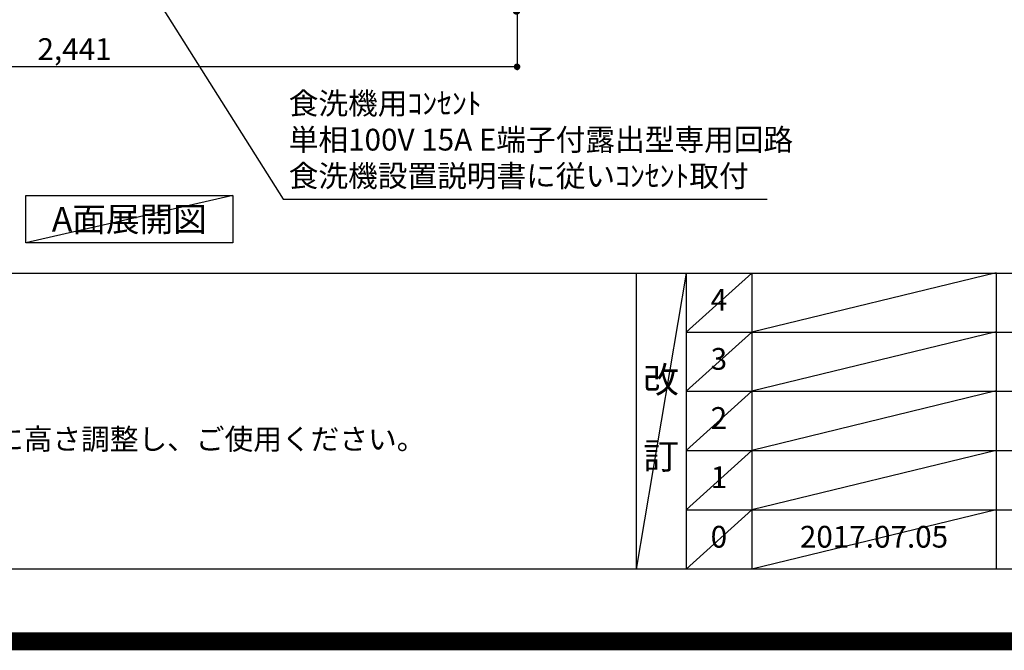
# Model space of a CAD drawing. Extents: x 27948 to 54421, y -22053 to -13183.
# Drawn here: x 44605 to 47321, y -22053 to -20314 of the extents above; entities that cross this region are included whole.
import ezdxf

# ---------------------------------------------------------------- set-up
doc = ezdxf.new("R2010")
doc.units = 0
doc.header["$LTSCALE"] = 50
doc.header["$MEASUREMENT"] = 0
doc.layers.get('0').update_dxf_attribs({"linetype": 'CONTINUOUS'})
doc.layers.get('DEFPOINTS').update_dxf_attribs({"color": 146, "linetype": 'CONTINUOUS'})
for name, color, linetype in [('160-文字', 254, 'CONTINUOUS'), ('166-寸法B', 11, 'CONTINUOUS'), ('190-図面外枠', 5, 'CONTINUOUS'), ('191-図面内枠', 4, 'CONTINUOUS')]:
    doc.layers.add(name, color=color, linetype=linetype)
doc.styles.add('KH001', font='msgothic.ttc')
doc.dimstyles.new('KH1xx030', dxfattribs={"dimscale": 30, "dimtxt": 2, "dimasz": 0.6, "dimexe": 0.3, "dimexo": 1.2, "dimgap": 0.5, "dimtad": 3, "dimdec": 1, "dimdsep": 46, "dimlunit": 6, "dimtxsty": 'KH001', "dimblk": 'DOT', "dimcen": 1, "dimdle": 1, "dimclrd": 256, "dimclre": 256, "dimclrt": 256, "dimadec": 0, "dimazin": 0, "dimtfac": 1, "dimtdec": 1, "dimtix": 1, "dimtmove": 2, "dimatfit": 3, "dimldrblk": 'CLOSEDBLANK', "dimfxl": 1, "dimtolj": 1, "dimtzin": 0, "dimlwd": -1, "dimlwe": -1, "dimarcsym": 0})

# ---------------------------------------------------------------- blocks, each defined once
blk = doc.blocks.new('A$C5D946DDC')
at = {"layer": '190-図面外枠'}
blk.add_line((20519, 350.7), (271, 350.7), dxfattribs=at)
at = {"layer": 'DEFPOINTS'}
blk.add_lwpolyline([(0, 0), (20790, 0), (20790, 14700), (0, 14700)], close=True, dxfattribs=at)
blk = doc.blocks.new('_Dot')
at = {"color": 0, "linetype": 'ByBlock', "lineweight": -2}
blk.add_line((-0.5, 0), (-1, 0), dxfattribs=at)
at = {"color": 0, "linetype": 'ByBlock', "const_width": 0.5}
blk.add_lwpolyline([(-0.25, 0, 1), (0.25, 0, 1)], format="xyb", close=True, dxfattribs=at)
blk = doc.blocks.new('*D105')
at = {"layer": '166-寸法B', "transparency": 16777216}
for p, q in [((45973.7, -19908.5), (45973.7, -20299.3)), ((45976.7, -19908.5), (45976.7, -20299.3)), ((45955.7, -20290.3), (45937.7, -20290.3)), ((45973.7, -20290.3), (45976.7, -20290.3)), ((45973.7, -20290.3), (45976.7, -20290.3)), ((46076.4, -20290.3), (45976.7, -20290.3)), ((45994.7, -20290.3), (46012.7, -20290.3))]:
    blk.add_line(p, q, dxfattribs=at)
at = {"layer": 'DEFPOINTS', "color": 0, "transparency": 16777216}
for p in [(45973.7, -19872.5), (45976.7, -19872.5), (45976.7, -20290.3)]:
    blk.add_point(p, dxfattribs=at)
at = {"layer": '166-寸法B', "transparency": 16777216, "xscale": 18, "yscale": 18, "zscale": 18}
blk.add_blockref('_Dot', (45973.7, -20290.3), dxfattribs=at)
at = {"layer": '166-寸法B', "transparency": 16777216, "xscale": 18, "yscale": 18, "zscale": 18, "rotation": 180}
blk.add_blockref('_Dot', (45976.7, -20290.3), dxfattribs=at)
at = {"layer": '166-寸法B', "transparency": 16777216, "insert": (46045.8, -20245.3), "char_height": 60, "attachment_point": 5, "style": 'KH001'}
blk.add_mtext('\\A1;3', dxfattribs=at)
blk = doc.blocks.new('_ClosedBlank')
at = {"color": 0, "linetype": 'ByBlock', "lineweight": -2}
for p, q in [((-1, 0.17), (0, 0)), ((-1, 0.17), (-1, -0.17)), ((0, 0), (-1, -0.17))]:
    blk.add_line(p, q, dxfattribs=at)
blk = doc.blocks.new('*D106')
at = {"layer": '166-寸法B', "transparency": 16777216}
for p, q in [((43535.7, -19908.5), (43535.7, -20452.8)), ((45976.7, -19908.5), (45976.7, -20452.8)), ((45958.7, -20443.8), (43553.7, -20443.8))]:
    blk.add_line(p, q, dxfattribs=at)
at = {"layer": 'DEFPOINTS', "color": 0, "transparency": 16777216}
for p in [(43535.7, -19872.5), (45976.7, -19872.5), (43535.7, -20443.8)]:
    blk.add_point(p, dxfattribs=at)
at = {"layer": '166-寸法B', "transparency": 16777216, "xscale": 18, "yscale": 18, "zscale": 18, "rotation": 180}
blk.add_blockref('_Dot', (43535.7, -20443.8), dxfattribs=at)
at = {"layer": '166-寸法B', "transparency": 16777216, "xscale": 18, "yscale": 18, "zscale": 18}
blk.add_blockref('_Dot', (45976.7, -20443.8), dxfattribs=at)
at = {"layer": '166-寸法B', "transparency": 16777216, "insert": (44756.2, -20395), "char_height": 60, "attachment_point": 5, "style": 'KH001'}
blk.add_mtext('\\A1;2,441', dxfattribs=at)

msp = doc.modelspace()

# ---------------------------------------------------------------- linework, layer by layer
at = {"layer": '160-文字'}
msp.add_lwpolyline([(44622.29, -20798.95), (45192.32, -20798.95), (45192.32, -20929.38), (44622.29, -20929.38)], close=True, dxfattribs=at)
at = {"layer": '191-図面内枠'}
for p, q in [((42084.55, -21012.67), (54233.37, -21012.67)), ((46304.81, -21012.67), (46304.81, -21829.6)), ((46442.92, -21012.67), (46442.92, -21829.6)), ((46623.89, -21012.67), (46623.89, -21829.6)), ((47298.53, -21012.67), (47298.53, -21829.6)), ((46442.92, -21175.6), (50927.33, -21175.6)), ((46442.92, -21338.6), (50927.33, -21338.6)), ((46442.92, -21501.6), (50927.33, -21501.6)), ((46442.92, -21665.6), (50927.33, -21665.6))]:
    msp.add_line(p, q, dxfattribs=at)
at = {"layer": 'DEFPOINTS'}
for p, q in [((45192.32, -20798.95), (44622.29, -20929.38)), ((46442.92, -21012.67), (46304.81, -21829.6)), ((46623.89, -21012.67), (46442.92, -21175.67)), ((47298.53, -21011.6), (46623.89, -21175.6)), ((46623.89, -21175.6), (46442.92, -21338.6)), ((47298.53, -21174.6), (46623.89, -21338.6)), ((46623.89, -21338.6), (46442.92, -21501.6)), ((47298.53, -21337.6), (46623.89, -21501.6)), ((46623.89, -21501.6), (46442.92, -21665.6)), ((47298.53, -21501.6), (46623.89, -21665.6)), ((46623.89, -21665.6), (46442.92, -21829.6)), ((47298.53, -21665.6), (46623.89, -21829.6))]:
    msp.add_line(p, q, dxfattribs=at)
at = {"layer": 'DEFPOINTS', "color": 1, "const_width": 50}
msp.add_lwpolyline([(41921.96, -22028.03), (54395.95, -22028.03), (54395.95, -13208.03), (41921.96, -13208.03)], close=True, dxfattribs=at)

# ---------------------------------------------------------------- block references
at = {"layer": '190-図面外枠', "xscale": 0.5999999999985448, "yscale": 0.5999999999985448, "zscale": 0.5999999999985448}
msp.add_blockref('A$C5D946DDC', (41921.96, -22040), dxfattribs=at)

# ---------------------------------------------------------------- texts
at = {"layer": '160-文字', "style": 'KH001'}
msp.add_text('4、本図は、天井高2400想定で記載されておりますが、各物件ごとに高さ調整し、ご使用ください。', height=58, dxfattribs=at).set_placement((42180.95, -21499.53))
for s, insert, char_height, attachment_point in [('食洗機用ｺﾝｾﾝﾄ\\P単相100V 15A E端子付露出型専用回路\\P食洗機設置説明書に従いｺﾝｾﾝﾄ取付', (45346.94, -20793.47), 60, 7), ('{\\fArial|b0|i0|c0|p32;A}面展開図', (44907.31, -20864.16), 68, 5)]:
    msp.add_mtext(s, dxfattribs=dict(at, insert=insert, char_height=char_height, attachment_point=attachment_point))
at = {"layer": '160-文字', "attachment_point": 5, "line_spacing_factor": 0.876232, "style": 'KH001'}
for s, insert, char_height in [('4', (46533.4, -21094.17), 60), ('3', (46533.4, -21257.1), 60), ('改\\P\\P訂', (46373.86, -21421.13), 72), ('2', (46533.4, -21420.1), 60), ('1', (46533.4, -21583.6), 60), ('0', (46533.4, -21747.6), 60), ('2017.07.05', (46961.21, -21747.6), 60)]:
    msp.add_mtext(s, dxfattribs=dict(at, insert=insert, char_height=char_height))

# ---------------------------------------------------------------- dimensions: what is measured, and where the dimension line sits
at = {"layer": '166-寸法B'}
dim = msp.add_linear_dim(base=(43535.66, -20443.82), p1=(45976.66, -19872.51), p2=(43535.66, -19872.51), dimstyle='KH1xx030', dxfattribs=at)
dim.commit()
dim.dimension.update_dxf_attribs({"geometry": '*D106', "text_midpoint": (44756.16, -20395.01)})
dim = msp.add_linear_dim(base=(45976.66, -20290.31), p1=(45973.66, -19872.51), p2=(45976.66, -19872.51), dimstyle='KH1xx030', override={"dimtmove": 1}, dxfattribs=at)
dim.commit()
dim.dimension.update_dxf_attribs({"geometry": '*D105', "text_midpoint": (46045.82, -20329.91), "dimtype": 128})

# ---------------------------------------------------------------- leaders
at = {"layer": '160-文字', "annotation_type": 0, "has_hookline": 1, "hookline_direction": 0, "text_width": 1319.52}
msp.add_leader([(44645.66, -19722.51), (45331.34, -20808.47), (45331.94, -20808.47)], dimstyle='KH1xx030', override={"dimgap": 0.5, "dimtad": 1}, dxfattribs=at)

doc.saveas('drawing.dxf')
